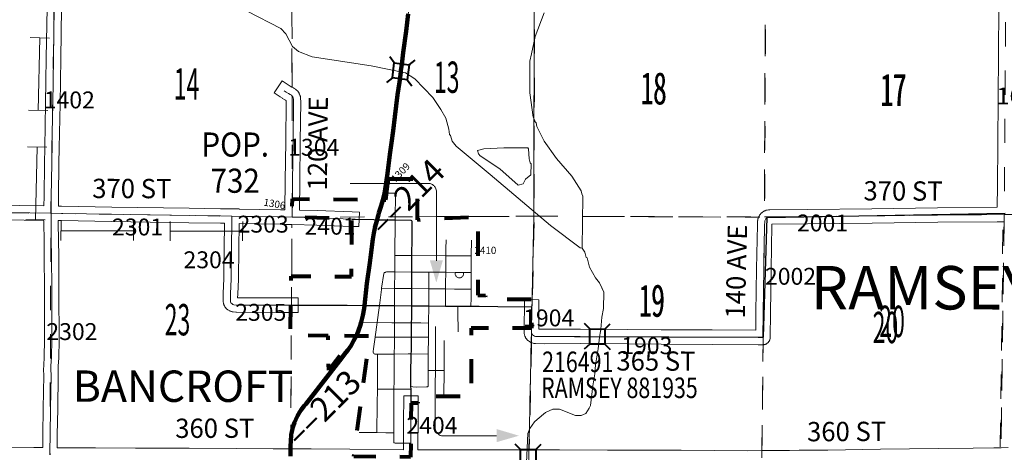
# Model space of a CAD drawing. Extents: x -53.1 to -19.1, y 59.6 to 115.6.
# Drawn here: x -37.8 to -33.7, y 88.8 to 90.6 of the extents above; entities that cross this region are included whole.
import ezdxf
from ezdxf.enums import TextEntityAlignment as Align

# ---------------------------------------------------------------- set-up
doc = ezdxf.new("R2010")
doc.units = ezdxf.units.MI
doc.header["$MEASUREMENT"] = 0
for name, pattern in [('DGN Style 1', [0.03005, 5e-05, -0.03]), ('DGN Style 2', [0.05, 0.03, -0.02]), ('DGN Style 3', [0.07, 0.05, -0.02])]:
    doc.linetypes.add(name, pattern=pattern)
for name, color, linetype, lineweight in [('tdCoCityStreetMajor', 7, 'Continuous', 30), ('tdCoCityStreetMinor', 7, 'Continuous', 0), ('tdCoCorpBndry', 7, 'DGN Style 1', 80), ('tdCoCorpPopTxt', 7, 'Continuous', 0), ('tdCoCorpTxt', 7, 'Continuous', 0), ('tdCoDirctArrow', 7, 'Continuous', 0), ('tdCoHydroRiver', 5, 'Continuous', 0), ('tdCoPipe', 7, 'Continuous', 13), ('tdCoPriCL', 7, 'Continuous', 0), ('tdCoPriNonDiv', 1, 'Continuous', 211), ('tdCoPriNonDivCL', 16, 'Continuous', 0), ('tdCoSecRdNmbr', 1, 'Continuous', 13), ('tdCoSecRdTxt', 7, 'Continuous', 0), ('tdCoSecRteBand', 7, 'Continuous', 30), ('tdCoSecRteCL', 7, 'Continuous', 0), ('tdCoSectLine', 7, 'DGN Style 1', 13), ('tdCoSectLinePart', 7, 'DGN Style 1', 13), ('tdCoSectNmbr', 7, 'Continuous', 0), ('tdCoStrucNonDivPri', 7, 'Continuous', 40), ('tdCoStrucSec', 7, 'Continuous', 40), ('tdCoStrucSecCoName', 7, 'Continuous', 0), ('tdCoStrucSecFHWANum', 7, 'Continuous', 0), ('tdCoSurfAsphalt', 2, 'Continuous', 0), ('tdCoSurfConcUnbanded', 5, 'Continuous', 0), ('tdCoSurfEarth', 3, 'Continuous', 0), ('tdCoSurfGravel', 1, 'Continuous', 0), ('tdCoTwpBndry', 1, 'DGN Style 3', 30), ('tdCoTwpBndryShd', 7, 'Continuous', 0), ('tdCoTwpNameTxt', 7, 'Continuous', 0), ('tdPIHydro', 62, 'DGN Style 1', 0), ('tdPISecCL', 4, 'DGN Style 2', 0), ('tdPISectLine', 7, 'DGN Style 1', 13), ('tdPISectNmbr', 7, 'DGN Style 1', 0), ('tdStHwyPriRefPost1', 7, 'Continuous', 0)]:
    doc.layers.add(name, color=color, linetype=linetype, lineweight=lineweight)
doc.styles.add('Style-Century Gothic', font='GOTHIC.TTF')
doc.styles.add('Style-Franklin Gothic Medium', font='framd.ttf')
doc.styles.add('Style-GEOMETRICFUTURA_211_L_L', font='GEOMETRICFUTURA_211_L_L.shx')
doc.styles.add('Style-Trebuchet MS', font='trebucbd.ttf')
doc.styles.add('Style-Tw Cen MT', font='TCM_____.TTF')
doc.styles.add('Style-Verdana', font='verdana.ttf')

# ---------------------------------------------------------------- blocks, each defined once
blk = doc.blocks.new('ARROW3')
at = {"layer": 'tdCoDirctArrow', "color": 7, "linetype": 'Continuous', "lineweight": 0, "extrusion": (0, 0, -1)}
blk.add_solid([(-0.0001, 0.0282), (-0.0925, 0.0008), (-0.0006, -0.0257)], dxfattribs=at)
blk = doc.blocks.new('Bridge-Small')
at = {"layer": 'tdCoStrucSec', "color": 7, "linetype": 'Continuous', "lineweight": 40}
for p, q in [((-0.0313, 0.0313), (-0.0534, 0.0534)), ((0.0313, 0.0313), (0.0534, 0.0534)), ((-0.0313, -0.0313), (-0.0534, -0.0534)), ((0.0313, -0.0313), (0.0534, -0.0534))]:
    blk.add_line(p, q, dxfattribs=at)
at = {"layer": 'tdCoStrucSec', "color": 7, "linetype": 'Continuous', "lineweight": 40, "flags": 128}
blk.add_lwpolyline([(-0.0313, 0.0313), (0.0313, 0.0313), (0.0313, -0.0313), (-0.0313, -0.0313), (-0.0313, 0.0313)], close=True, dxfattribs=at)
blk = doc.blocks.new('Bridge-Small_1')
at = {"layer": 'tdCoStrucNonDivPri', "color": 7, "linetype": 'Continuous', "lineweight": 40}
for p, q in [((-0.0313, 0.0313), (-0.0534, 0.0534)), ((0.0313, 0.0313), (0.0534, 0.0534)), ((-0.0313, -0.0313), (-0.0534, -0.0534)), ((0.0313, -0.0313), (0.0534, -0.0534))]:
    blk.add_line(p, q, dxfattribs=at)
at = {"layer": 'tdCoStrucNonDivPri', "color": 7, "linetype": 'Continuous', "lineweight": 40, "flags": 128}
blk.add_lwpolyline([(-0.0313, 0.0313), (0.0313, 0.0313), (0.0313, -0.0313), (-0.0313, -0.0313), (-0.0313, 0.0313)], close=True, dxfattribs=at)

msp = doc.modelspace()

# ---------------------------------------------------------------- linework, layer by layer
at = {"layer": 'tdCoCityStreetMajor', "flags": 128}
for points in [[(-36.3767, 89.7311), (-36.3766, 89.7311)], [(-36.3766, 89.7311), (-36.3628, 89.7306), (-36.286, 89.7291), (-36.2722, 89.7289)], [(-36.2722, 89.7289), (-36.272, 89.7289), (-36.272, 89.7289)], [(-36.272, 89.7289), (-36.2187, 89.728), (-36.1974, 89.7276), (-36.1329, 89.7264), (-36.13, 89.7249), (-36.1277, 89.7231)], [(-36.1283, 89.5118), (-36.1278, 89.5805), (-36.1277, 89.5841), (-36.1268, 89.6475), (-36.1263, 89.7198)], [(-36.1277, 89.7231), (-36.1273, 89.7227)], [(-36.1263, 89.7198), (-36.1263, 89.7198), (-36.1273, 89.7227)], [(-36.1286, 89.443), (-36.1285, 89.4867), (-36.1283, 89.5118)], [(-36.1288, 89.372), (-36.1286, 89.443)], [(-36.6298, 89.3747), (-36.3963, 89.3741), (-36.3246, 89.3736)], [(-36.3246, 89.3736), (-36.27, 89.3732), (-36.263, 89.3732), (-36.263, 89.3732)], [(-36.263, 89.3732), (-36.2001, 89.3726), (-36.1288, 89.372), (-36.1288, 89.372)], [(-36.1291, 89.3011), (-36.129, 89.3208), (-36.1288, 89.372)], [(-36.1288, 89.372), (-36.0582, 89.3714)], [(-36.0582, 89.3714), (-35.9885, 89.3709), (-35.9377, 89.3704), (-35.8839, 89.37)], [(-35.8839, 89.37), (-35.8491, 89.3697), (-35.7715, 89.3689)], [(-35.7715, 89.3689), (-35.6316, 89.3675)], [(-36.1294, 89.2416), (-36.1291, 89.3011)], [(-36.1304, 89.1723), (-36.1297, 89.1834), (-36.1295, 89.2157), (-36.1294, 89.2416)], [(-36.1318, 89.0373), (-36.1322, 89.0949), (-36.1307, 89.1664), (-36.1304, 89.1723)], [(-36.1317, 88.9688), (-36.1314, 88.9945), (-36.1317, 89.0262), (-36.1318, 89.037), (-36.1318, 89.0373)]]:
    msp.add_lwpolyline(points, dxfattribs=at)
at = {"layer": 'tdCoCityStreetMinor', "flags": 128}
for points in [[(-36.2325, 89.8392), (-36.2288, 89.8392)], [(-36.2288, 89.8392), (-36.1954, 89.8386), (-36.1905, 89.8386)], [(-36.1974, 89.7276), (-36.1954, 89.8386)], [(-36.1995, 89.4437), (-36.1989, 89.5123), (-36.1983, 89.5724), (-36.1983, 89.581), (-36.1974, 89.7276)], [(-35.9885, 89.4418), (-35.9885, 89.4644), (-35.9879, 89.5107), (-35.9871, 89.5794), (-35.9867, 89.6079)], [(-35.9867, 89.6079), (-35.9863, 89.6447)], [(-35.8822, 89.5786), (-35.881, 89.6437)], [(-36.1983, 89.581), (-36.1761, 89.5809)], [(-36.1761, 89.5809), (-36.1713, 89.5808)], [(-36.1713, 89.5808), (-36.1278, 89.5805), (-35.9871, 89.5794)], [(-35.9871, 89.5794), (-35.8822, 89.5786)], [(-35.8823, 89.5099), (-35.8822, 89.5371), (-35.8822, 89.5786)], [(-36.2534, 89.4443), (-36.2447, 89.5056), (-36.2435, 89.508), (-36.2413, 89.5095)], [(-36.2413, 89.5095), (-36.2393, 89.5105)], [(-36.2393, 89.5105), (-36.2378, 89.5113), (-36.2331, 89.5122), (-36.2235, 89.5125), (-36.1989, 89.5123)], [(-36.1989, 89.5123), (-36.1283, 89.5118)], [(-36.1283, 89.5118), (-36.0891, 89.5115), (-36.0574, 89.5112), (-36.0574, 89.5112)], [(-36.0579, 89.4424), (-36.0578, 89.478), (-36.0574, 89.5112)], [(-36.0574, 89.5112), (-35.9879, 89.5107)], [(-35.9879, 89.5107), (-35.9473, 89.5104), (-35.9148, 89.5101), (-35.8823, 89.5099)], [(-35.9473, 89.5104), (-35.948, 89.5076), (-35.9482, 89.5048), (-35.948, 89.502), (-35.9473, 89.4993), (-35.9462, 89.4967), (-35.9447, 89.4943), (-35.9428, 89.4923), (-35.9405, 89.4905), (-35.9381, 89.4892), (-35.9354, 89.4882), (-35.9326, 89.4877), (-35.9298, 89.4877), (-35.927, 89.4882), (-35.9244, 89.4891), (-35.9219, 89.4904), (-35.9196, 89.4921), (-35.9177, 89.4941), (-35.9161, 89.4965), (-35.915, 89.499), (-35.9142, 89.5018), (-35.914, 89.5046), (-35.9141, 89.5074), (-35.9148, 89.5101)], [(-35.8825, 89.4409), (-35.8823, 89.5099)], [(-36.263, 89.3732), (-36.2541, 89.4397), (-36.2534, 89.4443)], [(-36.2534, 89.4443), (-36.1995, 89.4437)], [(-36.1999, 89.4033), (-36.1995, 89.4437)], [(-36.1995, 89.4437), (-36.1446, 89.4431), (-36.1286, 89.443), (-36.0579, 89.4424)], [(-36.2003, 89.341), (-36.2001, 89.3726), (-36.2001, 89.3877), (-36.1999, 89.4033)], [(-36.0582, 89.3714), (-36.0579, 89.4424)], [(-36.0579, 89.4424), (-35.9885, 89.4418), (-35.9516, 89.4415)], [(-35.9885, 89.4098), (-35.9885, 89.4418)], [(-35.9885, 89.3709), (-35.9885, 89.4098)], [(-35.9516, 89.4415), (-35.9011, 89.4411)], [(-35.9011, 89.4411), (-35.8825, 89.4409)], [(-35.8827, 89.4018), (-35.8825, 89.4409)], [(-36.2869, 89.1756), (-36.2886, 89.1783), (-36.2893, 89.1818), (-36.2879, 89.1939), (-36.2809, 89.2414), (-36.2807, 89.2427), (-36.2726, 89.3027), (-36.2669, 89.3445), (-36.263, 89.3732)], [(-36.0589, 89.2417), (-36.0588, 89.2523), (-36.0586, 89.3004), (-36.0582, 89.3714)], [(-35.9375, 89.3476), (-35.9377, 89.3704)], [(-35.8839, 89.37), (-35.8839, 89.3791), (-35.8827, 89.3956), (-35.8827, 89.4018)], [(-36.2004, 89.3018), (-36.2003, 89.341)], [(-35.9369, 89.2642), (-35.9375, 89.3476)], [(-36.3383, 89.3036), (-36.2726, 89.3027)], [(-36.2726, 89.3027), (-36.2115, 89.3019), (-36.2004, 89.3018), (-36.1291, 89.3011)], [(-36.2011, 89.1716), (-36.2008, 89.2101), (-36.2007, 89.2415), (-36.2004, 89.3018)], [(-36.1291, 89.3011), (-36.0905, 89.3007)], [(-36.0905, 89.3007), (-36.0586, 89.3004)], [(-36.2809, 89.2414), (-36.2007, 89.2415)], [(-36.2007, 89.2415), (-36.1294, 89.2416)], [(-36.1294, 89.2416), (-36.0589, 89.2417)], [(-36.06, 89.1714), (-36.06, 89.1719), (-36.0589, 89.2417)], [(-35.9956, 88.9971), (-35.9947, 89.1034), (-35.9946, 89.1135), (-35.9939, 89.2284)], [(-36.2865, 89.1752), (-36.2869, 89.1756)], [(-36.2865, 89.1752), (-36.2844, 89.1732), (-36.2812, 89.1719), (-36.2748, 89.1712), (-36.2707, 89.1713)], [(-36.2707, 89.1713), (-36.2659, 89.1714), (-36.233, 89.1712)], [(-36.2704, 89.1408), (-36.2704, 89.1441), (-36.2707, 89.1713)], [(-36.233, 89.1712), (-36.2292, 89.1712), (-36.2011, 89.1716)], [(-36.203, 88.8457), (-36.203, 88.9214), (-36.2023, 89.0265), (-36.202, 89.0592), (-36.2011, 89.1716)], [(-36.2011, 89.1716), (-36.1429, 89.1724), (-36.1304, 89.1723)], [(-36.1304, 89.1723), (-36.06, 89.1714)], [(-36.0605, 89.0401), (-36.0601, 89.1029), (-36.0601, 89.1036), (-36.06, 89.1196), (-36.06, 89.1714)], [(-36.2708, 89.0654), (-36.2704, 89.1408)], [(-36.0601, 89.1036), (-35.9947, 89.1034)], [(-36.2733, 88.8464), (-36.2716, 88.9655), (-36.2711, 89.0269), (-36.2708, 89.0654)], [(-36.1318, 89.0373), (-36.1236, 89.036), (-36.1081, 89.0351), (-36.0674, 89.0355), (-36.0627, 89.0363), (-36.0605, 89.0385), (-36.0605, 89.0401)], [(-36.2711, 89.0269), (-36.2023, 89.0265), (-36.1317, 89.0262)], [(-36.3468, 88.8469), (-36.3162, 88.8469), (-36.2733, 88.8464), (-36.2368, 88.8459), (-36.203, 88.8457)], [(-36.2014, 88.804), (-36.2023, 88.8047), (-36.2033, 88.8064), (-36.203, 88.8138), (-36.203, 88.8457)], [(-36.2014, 88.804), (-36.2008, 88.8035), (-36.1981, 88.803), (-36.1865, 88.803), (-36.1331, 88.803)]]:
    msp.add_lwpolyline(points, dxfattribs=at)
at = {"layer": 'tdCoCorpBndry', "color": 7, "linetype": 'DGN Style 1', "lineweight": 80, "flags": 128}
msp.add_lwpolyline([(-36.2248, 89.8983), (-36.107, 89.8976), (-36.1061, 89.8454), (-36.106, 89.8359), (-36.1067, 89.7288), (-35.8819, 89.74), (-35.854, 89.7399), (-35.8546, 89.6465), (-35.8548, 89.6085), (-35.855, 89.5864), (-35.8544, 89.4159), (-35.8234, 89.4151), (-35.8241, 89.4004), (-35.6317, 89.3993), (-35.6316, 89.3675), (-35.6323, 89.2796), (-35.882, 89.2796), (-35.8832, 88.9953), (-36.104, 88.996), (-36.104, 88.9685), (-36.1317, 88.9688), (-36.1331, 88.803), (-36.1333, 88.7449), (-36.3692, 88.7472), (-36.3027, 89.2462), (-36.3589, 89.2467), (-36.425, 89.2471), (-36.4251, 89.1674), (-36.4731, 89.1056), (-36.4753, 89.2474), (-36.6314, 89.2492), (-36.6298, 89.3747), (-36.6283, 89.4951), (-36.3791, 89.4935), (-36.3767, 89.7311), (-36.5216, 89.7363), (-36.6247, 89.739), (-36.6237, 89.8147), (-36.2615, 89.8118), (-36.2479, 89.8116), (-36.2361, 89.8112), (-36.2286, 89.8693), (-36.2248, 89.8983)], close=True, dxfattribs=at)
at = {"layer": 'tdCoDirctArrow', "color": 7, "linetype": 'Continuous', "lineweight": 0, "flags": 128}
for points in [[(-36.3841, 89.8785), (-36.0558, 89.8788), (-36.0526, 89.8783), (-36.0498, 89.8774), (-36.0473, 89.8767), (-36.0456, 89.8759), (-36.0423, 89.8742), (-36.0399, 89.8723), (-36.038, 89.871), (-36.0359, 89.869), (-36.0341, 89.867), (-36.0314, 89.8632), (-36.0301, 89.8607), (-36.0282, 89.8565), (-36.0273, 89.8527), (-36.0264, 89.8479), (-36.0261, 89.5587)], [(-36.0302, 89.286), (-36.031, 88.862), (-36.0303, 88.8578), (-36.0296, 88.855), (-36.0279, 88.8513), (-36.0258, 88.8475), (-36.0239, 88.845), (-36.0215, 88.8423), (-36.0182, 88.8395), (-36.0148, 88.837), (-36.0102, 88.8348), (-36.0057, 88.8333), (-36.0013, 88.8325), (-35.9943, 88.8329), (-35.7766, 88.8327)]]:
    msp.add_lwpolyline(points, dxfattribs=at)
at = {"layer": 'tdCoHydroRiver', "color": 5, "linetype": 'Continuous', "lineweight": 0, "flags": 128}
for points in [[(-36.8114, 90.5932), (-36.6714, 90.5211), (-36.6511, 90.4988), (-36.6231, 90.4465), (-36.598, 90.4258), (-36.5413, 90.4033), (-36.297, 90.3667), (-36.1551, 90.3371), (-36.1159, 90.3132), (-36.0407, 90.2352), (-36.0079, 90.1861), (-35.9877, 90.1496), (-35.9754, 90.1037), (-35.9724, 90.0816), (-35.9677, 90.0784), (-35.9616, 90.0547), (-35.9444, 90.034), (-35.8032, 89.9161), (-35.5539, 89.7043), (-35.4299, 89.6118), (-35.422, 89.6101)], [(-35.422, 89.6101), (-35.4188, 89.8263), (-35.4235, 89.8359), (-35.4265, 89.8485), (-35.4655, 89.9088), (-35.5281, 89.9819), (-35.5796, 90.0549), (-35.6107, 90.1151), (-35.6122, 90.1309), (-35.6184, 90.1357), (-35.6184, 90.1404), (-35.6246, 90.1531), (-35.6396, 90.2542), (-35.6386, 90.3852), (-35.6321, 90.4167), (-35.6173, 90.4876), (-35.5802, 90.5868)], [(-35.6868, 89.8726), (-35.7636, 89.9395), (-35.8453, 89.9938), (-35.8515, 90.0017), (-35.8561, 90.016), (-35.8293, 90.0221), (-35.7471, 90.0262), (-35.6477, 90.027), (-35.6446, 90.0222), (-35.6417, 89.9812), (-35.6371, 89.9638), (-35.634, 89.9606), (-35.6344, 89.9148), (-35.6566, 89.8961), (-35.6662, 89.8772), (-35.6868, 89.8726)], [(-35.6551, 88.6617), (-35.6474, 88.8432), (-35.6393, 88.8637), (-35.6202, 88.8903), (-35.609, 88.9013), (-35.5741, 88.9294), (-35.544, 88.9434), (-35.5156, 88.9432), (-35.4495, 88.9174), (-35.4258, 88.9172), (-35.4068, 88.925), (-35.3924, 88.947), (-35.3876, 88.958), (-35.3775, 89.04), (-35.3692, 89.0904), (-35.3674, 89.1267), (-35.3558, 89.1929), (-35.3507, 89.2418), (-35.3441, 89.2749), (-35.3406, 89.3254), (-35.334, 89.3601), (-35.3319, 89.4279), (-35.3505, 89.4675), (-35.3662, 89.4882), (-35.3911, 89.5326), (-35.4018, 89.5705), (-35.405, 89.5721), (-35.4111, 89.5943), (-35.422, 89.6101)]]:
    msp.add_lwpolyline(points, dxfattribs=at)
at = {"layer": 'tdCoPipe', "color": 7, "linetype": 'Continuous', "lineweight": 0}
for p, q in [((-37.711, 90.4834), (-37.6307, 90.4815)), ((-37.718, 90.1827), (-37.6375, 90.1809)), ((-37.7215, 90.0309), (-37.6411, 90.029)), ((-37.7284, 89.7302), (-37.6479, 89.7283)), ((-37.5831, 89.643), (-37.5829, 89.7234)), ((-37.2824, 89.642), (-37.2821, 89.7225)), ((-37.1305, 89.6415), (-37.1302, 89.7219)), ((-36.8297, 89.6406), (-36.8294, 89.7211))]:
    msp.add_line(p, q, dxfattribs=at)
at = {"layer": 'tdCoPipe', "color": 7, "linetype": 'Continuous', "lineweight": 0, "flags": 128}
for points in [[(-37.6708, 90.4825), (-37.6777, 90.1818)], [(-37.6812, 90.0299), (-37.6882, 89.7292)], [(-37.583, 89.6832), (-37.2822, 89.6823)], [(-37.1303, 89.6818), (-36.8296, 89.6808)]]:
    msp.add_lwpolyline(points, dxfattribs=at)
at = {"layer": 'tdCoPriCL', "color": 7, "linetype": 'Continuous', "lineweight": 0, "flags": 128}
msp.add_lwpolyline([(-36.631, 88.749), (-36.6308, 88.7925), (-36.6298, 88.8099), (-36.6281, 88.8391), (-36.6264, 88.8491), (-36.6217, 88.8687), (-36.6154, 88.8879), (-36.6097, 88.9001), (-36.6023, 88.9162), (-36.5924, 88.9327), (-36.5867, 88.941), (-36.5742, 88.9569), (-36.5674, 88.9644), (-36.5425, 88.9964), (-36.4996, 89.0514), (-36.4278, 89.1432), (-36.4018, 89.1778), (-36.3943, 89.1878), (-36.3805, 89.208), (-36.3696, 89.226), (-36.3593, 89.2467), (-36.3556, 89.2541), (-36.3425, 89.2887), (-36.3387, 89.3036), (-36.3314, 89.3321), (-36.3265, 89.3604), (-36.3249, 89.3736), (-36.3144, 89.464), (-36.3029, 89.5494), (-36.2999, 89.572), (-36.2897, 89.6482), (-36.2856, 89.6729), (-36.2818, 89.6931), (-36.2811, 89.6966), (-36.2723, 89.7289), (-36.2692, 89.7406), (-36.2671, 89.7483), (-36.2645, 89.7567), (-36.2567, 89.7827), (-36.2487, 89.8096), (-36.2414, 89.8394), (-36.2402, 89.845), (-36.2343, 89.8832), (-36.2293, 89.9207), (-36.219, 89.9991), (-36.2126, 90.048), (-36.2061, 90.0972), (-36.1985, 90.1555), (-36.1872, 90.2457), (-36.18, 90.2983), (-36.1787, 90.3085), (-36.1746, 90.3396), (-36.1741, 90.3435), (-36.1736, 90.3473), (-36.1714, 90.3639), (-36.1704, 90.372), (-36.1642, 90.4213), (-36.1521, 90.5104), (-36.1429, 90.5817)], dxfattribs=at)
at = {"layer": 'tdCoPriNonDiv', "color": 1, "linetype": 'Continuous', "lineweight": 211, "flags": 128}
msp.add_lwpolyline([(-36.1429, 90.5817), (-36.1521, 90.5104), (-36.1642, 90.4213), (-36.1704, 90.372), (-36.1714, 90.3639), (-36.1736, 90.3473), (-36.1741, 90.3435), (-36.1746, 90.3396), (-36.1787, 90.3085), (-36.18, 90.2983), (-36.1872, 90.2457), (-36.1985, 90.1555), (-36.2061, 90.0972), (-36.2126, 90.048), (-36.219, 89.9991), (-36.2293, 89.9207), (-36.2343, 89.8832), (-36.2402, 89.845), (-36.2414, 89.8394), (-36.2487, 89.8096), (-36.2567, 89.7827), (-36.2645, 89.7567), (-36.2671, 89.7483), (-36.2692, 89.7406), (-36.2723, 89.7289), (-36.2811, 89.6966), (-36.2818, 89.6931), (-36.2856, 89.6729), (-36.2897, 89.6482), (-36.2999, 89.572), (-36.3029, 89.5494), (-36.3144, 89.464), (-36.3249, 89.3736), (-36.3265, 89.3604), (-36.3314, 89.3321), (-36.3387, 89.3036), (-36.3425, 89.2887), (-36.3556, 89.2541), (-36.3593, 89.2467), (-36.3696, 89.226), (-36.3805, 89.208), (-36.3943, 89.1878), (-36.4018, 89.1778), (-36.4278, 89.1432), (-36.4996, 89.0514), (-36.5425, 88.9964), (-36.5674, 88.9644), (-36.5742, 88.9569), (-36.5867, 88.941), (-36.5924, 88.9327), (-36.6023, 88.9162), (-36.6097, 88.9001), (-36.6154, 88.8879), (-36.6217, 88.8687), (-36.6264, 88.8491), (-36.6281, 88.8391), (-36.6298, 88.8099), (-36.6308, 88.7925), (-36.631, 88.749)], dxfattribs=at)
at = {"layer": 'tdCoPriNonDivCL', "color": 16, "linetype": 'Continuous', "lineweight": 0, "flags": 128}
for points in [[(-36.631, 88.749), (-36.6308, 88.7925), (-36.6281, 88.8391), (-36.6264, 88.8491), (-36.6243, 88.8589), (-36.6217, 88.8687), (-36.6188, 88.8783), (-36.6154, 88.8879), (-36.6116, 88.8972), (-36.6074, 88.9064), (-36.6028, 88.9154), (-36.5978, 88.9242), (-36.5924, 88.9327), (-36.5867, 88.941), (-36.5806, 88.9491), (-36.5742, 88.9569), (-36.5674, 88.9644), (-36.5336, 89.008), (-36.4996, 89.0514), (-36.4278, 89.1432), (-36.4018, 89.1778), (-36.3943, 89.1878), (-36.3805, 89.208), (-36.3696, 89.226), (-36.3593, 89.2467), (-36.3593, 89.2467), (-36.3556, 89.2541), (-36.3425, 89.2887), (-36.3387, 89.3036), (-36.3314, 89.3321), (-36.3265, 89.3604), (-36.3249, 89.3736), (-36.3206, 89.411), (-36.3144, 89.464), (-36.3048, 89.5328), (-36.2999, 89.572), (-36.2897, 89.6482), (-36.2856, 89.6729), (-36.2811, 89.6966), (-36.2723, 89.7289), (-36.2671, 89.7483), (-36.2487, 89.8096), (-36.2483, 89.8116), (-36.246, 89.8209), (-36.2415, 89.8394), (-36.2402, 89.845), (-36.2343, 89.8832), (-36.2293, 89.9207), (-36.219, 89.9991), (-36.2126, 90.048), (-36.1985, 90.1555), (-36.1872, 90.2457), (-36.18, 90.2983), (-36.1746, 90.3396), (-36.1736, 90.3473), (-36.1714, 90.3639), (-36.1642, 90.4213), (-36.1521, 90.5104), (-36.1361, 90.6342)], [(-36.631, 88.749), (-36.6308, 88.7925), (-36.6281, 88.8391), (-36.6264, 88.8491), (-36.6243, 88.8589), (-36.6217, 88.8687), (-36.6188, 88.8783), (-36.6154, 88.8879), (-36.6116, 88.8972), (-36.6074, 88.9064), (-36.6028, 88.9154), (-36.5978, 88.9242), (-36.5924, 88.9327), (-36.5867, 88.941), (-36.5806, 88.9491), (-36.5742, 88.9569), (-36.5674, 88.9644), (-36.5336, 89.008), (-36.4996, 89.0514), (-36.4278, 89.1432), (-36.4018, 89.1778), (-36.3943, 89.1878), (-36.3805, 89.208), (-36.3696, 89.226), (-36.3593, 89.2467), (-36.3593, 89.2467), (-36.3556, 89.2541), (-36.3425, 89.2887), (-36.3387, 89.3036), (-36.3314, 89.3321), (-36.3265, 89.3604), (-36.3249, 89.3736), (-36.3206, 89.411), (-36.3144, 89.464), (-36.3048, 89.5328), (-36.2999, 89.572), (-36.2897, 89.6482), (-36.2856, 89.6729), (-36.2811, 89.6966), (-36.2723, 89.7289), (-36.2671, 89.7483), (-36.2487, 89.8096), (-36.2483, 89.8116), (-36.2483, 89.8116), (-36.246, 89.8209), (-36.2415, 89.8394), (-36.2402, 89.845), (-36.2343, 89.8832), (-36.2293, 89.9207), (-36.219, 89.9991), (-36.2126, 90.048), (-36.1985, 90.1555), (-36.1872, 90.2457), (-36.18, 90.2983), (-36.1746, 90.3396), (-36.1736, 90.3473), (-36.1714, 90.3639), (-36.1642, 90.4213), (-36.1521, 90.5104), (-36.1361, 90.6342)]]:
    msp.add_lwpolyline(points, dxfattribs=at)
at = {"layer": 'tdCoSecRteBand', "color": 7, "linetype": 'Continuous', "lineweight": 0, "flags": 128}
for points in [[(-37.6539, 89.7859), (-37.6532, 89.8253), (-37.6513, 89.9629), (-37.6513, 89.9629), (-37.6503, 90.0273), (-37.6503, 90.0274), (-37.6468, 90.2105), (-37.6441, 90.3979), (-37.6441, 90.3979), (-37.6409, 90.607)], [(-37.5809, 90.6061), (-37.5841, 90.397), (-37.5868, 90.2096), (-37.5868, 90.2095), (-37.5903, 90.0263), (-37.5913, 89.962), (-37.5933, 89.8244), (-37.5933, 89.8243), (-37.5939, 89.785), (-37.5805, 89.7848), (-37.5805, 89.7848), (-37.3726, 89.7813), (-37.0516, 89.7761), (-36.9212, 89.7744), (-36.9211, 89.7744), (-36.904, 89.7741), (-36.8742, 89.7736), (-36.8445, 89.7736), (-36.8445, 89.7731), (-36.844, 89.7731), (-36.6732, 89.7702), (-36.673, 89.7702), (-36.6543, 89.7697), (-36.6528, 89.8895), (-36.651, 90.0527), (-36.651, 90.0527), (-36.6491, 90.2193), (-36.6492, 90.223), (-36.6531, 90.2248), (-36.6533, 90.225), (-36.655, 90.2259), (-36.6555, 90.2261), (-36.6641, 90.2313), (-36.6651, 90.232), (-36.6745, 90.2381), (-36.6996, 90.2546), (-36.6666, 90.3048), (-36.6415, 90.2883), (-36.6327, 90.2824), (-36.6258, 90.2783), (-36.6198, 90.2754), (-36.6196, 90.2753), (-36.6179, 90.2744), (-36.6162, 90.2734), (-36.616, 90.2732), (-36.6105, 90.2695), (-36.6092, 90.2685), (-36.6077, 90.2673), (-36.6062, 90.2659), (-36.6028, 90.2625), (-36.6014, 90.261), (-36.6002, 90.2595), (-36.5991, 90.2579), (-36.5983, 90.2567), (-36.5961, 90.253), (-36.5958, 90.2526), (-36.5949, 90.2508), (-36.5941, 90.249), (-36.594, 90.249), (-36.5923, 90.2448), (-36.5916, 90.243), (-36.5911, 90.2411), (-36.5906, 90.2392), (-36.5904, 90.238), (-36.5897, 90.2334), (-36.5896, 90.2326), (-36.5894, 90.2306), (-36.5893, 90.2295), (-36.5891, 90.2204), (-36.5891, 90.2196), (-36.5891, 90.2192), (-36.591, 90.052), (-36.5928, 89.8888), (-36.5928, 89.8887), (-36.5943, 89.7682), (-36.594, 89.7682), (-36.5208, 89.7663), (-36.5205, 89.7663), (-36.3756, 89.7611), (-36.3456, 89.76), (-36.3478, 89.7), (-36.3778, 89.7011), (-36.5225, 89.7063), (-36.6253, 89.709), (-36.6551, 89.7094), (-36.6551, 89.7097), (-36.6744, 89.7102), (-36.8446, 89.7131), (-36.8462, 89.6078), (-36.8474, 89.4835), (-36.8474, 89.4825), (-36.8501, 89.4202), (-36.8505, 89.4051), (-36.6902, 89.4048), (-36.6902, 89.4048), (-36.6297, 89.4047), (-36.5997, 89.4046), (-36.5999, 89.3446), (-36.6299, 89.3447), (-36.6903, 89.3448), (-36.855, 89.3451), (-36.8569, 89.3452), (-36.8577, 89.3452), (-36.8685, 89.3462), (-36.8697, 89.3463), (-36.8717, 89.3467), (-36.8736, 89.3471), (-36.8755, 89.3477), (-36.8767, 89.3481), (-36.8811, 89.3498), (-36.8817, 89.3501), (-36.8835, 89.3509), (-36.8853, 89.3518), (-36.8863, 89.3524), (-36.891, 89.3554), (-36.8916, 89.3558), (-36.8932, 89.357), (-36.8947, 89.3582), (-36.8962, 89.3596), (-36.8975, 89.361), (-36.8976, 89.3611), (-36.9008, 89.3648), (-36.902, 89.3662), (-36.9031, 89.3678), (-36.9041, 89.3695), (-36.9051, 89.3712), (-36.9053, 89.3718), (-36.9071, 89.3755), (-36.9076, 89.3767), (-36.9083, 89.3785), (-36.9089, 89.3804), (-36.9093, 89.3823), (-36.9095, 89.3836), (-36.91, 89.3868), (-36.9101, 89.3875), (-36.9103, 89.3894), (-36.9104, 89.3907), (-36.9106, 89.4015), (-36.9106, 89.4022), (-36.9106, 89.403), (-36.9101, 89.422), (-36.9101, 89.4225), (-36.9074, 89.4846), (-36.9062, 89.6084), (-36.9062, 89.6086), (-36.9046, 89.7141), (-36.922, 89.7144), (-37.0524, 89.7162), (-37.0525, 89.7162), (-37.3736, 89.7213), (-37.3736, 89.7213), (-37.5815, 89.7248), (-37.594, 89.725), (-37.593, 89.6326), (-37.5923, 89.5876), (-37.5923, 89.5872), (-37.5915, 89.4301), (-37.5915, 89.4301), (-37.5908, 89.2304), (-37.5908, 89.2303), (-37.5908, 89.2296), (-37.5923, 89.1579), (-37.5923, 89.1565), (-37.5923, 89.1564), (-37.5947, 89.1212), (-37.595, 89.1085), (-37.594, 89.0858), (-37.594, 89.0845), (-37.594, 89.084), (-37.5962, 88.9447), (-37.5962, 88.9446), (-37.5982, 88.8375), (-37.5987, 88.7838), (-37.44, 88.7825), (-37.2741, 88.782), (-37.0522, 88.7815), (-37.0521, 88.7815), (-36.8551, 88.7806), (-36.855, 88.7806), (-36.7039, 88.7795), (-36.5462, 88.7785), (-36.5461, 88.7785), (-36.385, 88.7773), (-36.3849, 88.7773), (-36.1633, 88.775), (-36.1622, 88.9139), (-36.1622, 88.9139), (-36.1617, 88.9691), (-36.1614, 88.9991), (-36.1014, 88.9986), (-36.1017, 88.9686), (-36.1022, 88.9133), (-36.1033, 88.775), (-35.8809, 88.7754), (-35.8809, 88.7754), (-35.5164, 88.7754), (-35.5162, 88.7754), (-35.3175, 88.7741), (-35.1898, 88.7734), (-35.0113, 88.7732), (-35.0111, 88.7732), (-34.7352, 88.7712)], [(-33.6718, 89.7205), (-33.7014, 89.7203), (-33.9481, 89.718), (-34.2203, 89.7143), (-34.2204, 89.7143), (-34.4872, 89.7113), (-34.4874, 89.7113), (-34.6354, 89.7104), (-34.6356, 89.7059), (-34.6388, 89.5243), (-34.6415, 89.3424), (-34.6428, 89.2401), (-34.6428, 89.2385), (-34.643, 89.2365), (-34.6433, 89.2346), (-34.6438, 89.2327), (-34.6443, 89.2308), (-34.645, 89.229), (-34.6459, 89.2272), (-34.6468, 89.2254), (-34.6478, 89.2238), (-34.649, 89.2222), (-34.6502, 89.2207), (-34.6515, 89.2192), (-34.653, 89.2179), (-34.6545, 89.2166), (-34.6561, 89.2155), (-34.6578, 89.2145), (-34.6595, 89.2135), (-34.6613, 89.2127), (-34.6631, 89.212), (-34.665, 89.2115), (-34.6669, 89.211), (-34.6688, 89.2107), (-34.6708, 89.2105), (-34.6724, 89.2104), (-34.6921, 89.2102), (-34.6925, 89.2102), (-34.6927, 89.2102), (-34.883, 89.2117), (-35.0951, 89.2124), (-35.0952, 89.2124), (-35.2358, 89.2137), (-35.43, 89.2152), (-35.5783, 89.2149), (-35.5784, 89.2149), (-35.5786, 89.2149), (-35.6156, 89.2152), (-35.6173, 89.2152), (-35.6193, 89.2154), (-35.6212, 89.2157), (-35.6231, 89.2162), (-35.6249, 89.2167), (-35.6293, 89.2182), (-35.6294, 89.2182), (-35.6313, 89.2189), (-35.6331, 89.2197), (-35.6344, 89.2204), (-35.6388, 89.2229), (-35.6392, 89.2231), (-35.6405, 89.2239), (-35.6447, 89.2266), (-35.6451, 89.2269), (-35.6467, 89.228), (-35.6482, 89.2293), (-35.6496, 89.2306), (-35.651, 89.232), (-35.6522, 89.2336), (-35.6534, 89.2352), (-35.6534, 89.2352), (-35.6564, 89.2396), (-35.6574, 89.2413), (-35.6583, 89.243), (-35.6591, 89.2448), (-35.6598, 89.2466), (-35.6601, 89.2474), (-35.6611, 89.2506), (-35.6614, 89.2517), (-35.6618, 89.2536), (-35.6621, 89.2555), (-35.6623, 89.2575), (-35.6624, 89.2595), (-35.6624, 89.2678), (-35.6624, 89.2681), (-35.6621, 89.2928), (-35.6616, 89.3677), (-35.6614, 89.3977), (-35.6014, 89.3973), (-35.6016, 89.3673), (-35.6021, 89.2923), (-35.6021, 89.2922), (-35.6023, 89.2751), (-35.5783, 89.2749), (-35.43, 89.2752), (-35.4299, 89.2752), (-35.4297, 89.2752), (-35.2353, 89.2737), (-35.2352, 89.2737), (-35.0948, 89.2724), (-34.8828, 89.2717), (-34.8826, 89.2717), (-34.7024, 89.2703), (-34.7015, 89.3431), (-34.7015, 89.3432), (-34.6988, 89.5252), (-34.6988, 89.5253), (-34.6956, 89.7073), (-34.6956, 89.7079), (-34.6951, 89.7208), (-34.695, 89.7216), (-34.6949, 89.7235), (-34.6945, 89.7255), (-34.6944, 89.7261), (-34.6934, 89.7305), (-34.6931, 89.7318), (-34.6925, 89.7337), (-34.692, 89.7352), (-34.69, 89.7401), (-34.6899, 89.7405), (-34.6891, 89.7422), (-34.6886, 89.7431), (-34.6867, 89.7468), (-34.6862, 89.7477), (-34.6851, 89.7493), (-34.684, 89.7509), (-34.6834, 89.7517), (-34.6812, 89.7544), (-34.6805, 89.7552), (-34.6792, 89.7566), (-34.6777, 89.7579), (-34.6762, 89.7592), (-34.6746, 89.7603), (-34.6742, 89.7606), (-34.6707, 89.7628), (-34.6695, 89.7636), (-34.6678, 89.7645), (-34.666, 89.7653), (-34.6642, 89.766), (-34.664, 89.7661), (-34.6588, 89.7678), (-34.6571, 89.7683), (-34.6552, 89.7688), (-34.6547, 89.7688), (-34.6493, 89.7698), (-34.6478, 89.7701), (-34.6459, 89.7703), (-34.6441, 89.7703), (-34.4878, 89.7713), (-34.2211, 89.7743), (-33.9489, 89.778), (-33.9488, 89.778), (-33.7013, 89.7803), (-33.7001, 89.8703), (-33.6986, 90.0416), (-33.6971, 90.2348), (-33.6966, 90.4118), (-33.6966, 90.4119), (-33.6952, 90.6136)], [(-38.0656, 89.7922), (-37.6539, 89.7859)], [(-37.6587, 88.7842), (-37.6582, 88.8382), (-37.6582, 88.8385), (-37.6562, 88.9457), (-37.654, 89.0841), (-37.6549, 89.1069), (-37.655, 89.1082), (-37.655, 89.1087), (-37.6547, 89.123), (-37.6547, 89.1244), (-37.6547, 89.1245), (-37.6522, 89.1598), (-37.6508, 89.2305), (-37.6515, 89.4299), (-37.6523, 89.5868), (-37.653, 89.6317), (-37.653, 89.6319), (-37.654, 89.7254), (-37.6542, 89.7254), (-37.6542, 89.7259), (-37.6547, 89.7259), (-38.0664, 89.7322)], [(-37.9859, 88.7889), (-37.6958, 88.7845), (-37.6587, 88.7842)], [(-34.7352, 88.7712), (-34.6779, 88.7717), (-34.6779, 88.7717), (-34.562, 88.7724), (-34.5218, 88.7734), (-34.5215, 88.7734), (-34.4603, 88.7741), (-34.4599, 88.7741), (-34.4039, 88.7741), (-34.1851, 88.7771), (-33.945, 88.7806), (-33.9447, 88.7806), (-33.8014, 88.7815), (-33.7158, 88.7829), (-33.7151, 88.7829), (-33.715, 88.7837), (-33.6854, 88.7834), (-33.6558, 88.7839)]]:
    msp.add_lwpolyline(points, dxfattribs=at)
at = {"layer": 'tdCoSecRteCL', "color": 7, "linetype": 'Continuous', "lineweight": 13, "flags": 128}
for points in [[(-37.6284, 88.754), (-37.6289, 88.7664), (-37.6282, 88.8379), (-37.6262, 88.9452), (-37.624, 89.0845), (-37.625, 89.1082), (-37.6247, 89.1225), (-37.6223, 89.1585), (-37.6208, 89.2303), (-37.6215, 89.43), (-37.6223, 89.5871), (-37.623, 89.6322), (-37.6242, 89.7471), (-37.6242, 89.7554), (-37.6242, 89.7686), (-37.6232, 89.8248), (-37.6213, 89.9624), (-37.6203, 90.0268), (-37.6168, 90.21), (-37.6141, 90.3974), (-37.6109, 90.6066)], [(-36.6237, 89.8147), (-36.6228, 89.8891), (-36.621, 90.0524), (-36.6191, 90.2196), (-36.6193, 90.2287), (-36.6201, 90.2334), (-36.6218, 90.2376), (-36.624, 90.2413), (-36.6275, 90.2447), (-36.6329, 90.2484), (-36.64, 90.2519), (-36.6487, 90.257), (-36.658, 90.2632)], [(-36.6247, 89.739), (-36.6237, 89.8147)], [(-36.2411, 89.8394), (-36.2325, 89.8392)], [(-38.0661, 89.7622), (-37.6242, 89.7554), (-37.581, 89.7548), (-37.3731, 89.7513), (-37.052, 89.7461), (-36.9216, 89.7444), (-36.8745, 89.7436), (-36.6737, 89.7402), (-36.6247, 89.739)], [(-36.8752, 89.3811), (-36.8782, 89.3845), (-36.8799, 89.3882), (-36.8804, 89.3914), (-36.8806, 89.4022), (-36.8801, 89.4212), (-36.8774, 89.4838), (-36.8762, 89.6081), (-36.8745, 89.7253), (-36.8745, 89.7436)], [(-36.6247, 89.739), (-36.5216, 89.7363), (-36.3767, 89.7311)], [(-34.6728, 89.2404), (-34.6715, 89.3428), (-34.6688, 89.5248), (-34.6656, 89.7068), (-34.6651, 89.7196), (-34.6641, 89.724), (-34.6622, 89.729), (-34.6602, 89.7327), (-34.6588, 89.7344)], [(-34.6588, 89.7344), (-34.658, 89.7354)], [(-34.658, 89.7354), (-34.6545, 89.7376), (-34.6493, 89.7393), (-34.6439, 89.7403), (-34.4876, 89.7413), (-34.2207, 89.7443), (-33.9485, 89.748), (-33.6717, 89.7505), (-33.6562, 89.7507), (-33.4242, 89.746), (-33.3487, 89.745), (-33.2106, 89.7425), (-33.1532, 89.7418), (-33.0878, 89.7425), (-32.9746, 89.743), (-32.8602, 89.7445), (-32.7174, 89.747), (-32.6739, 89.7466)], [(-36.8752, 89.3811), (-36.875, 89.3808), (-36.8703, 89.3778), (-36.8658, 89.3761), (-36.855, 89.3751), (-36.6902, 89.3748), (-36.6298, 89.3747)], [(-35.6316, 89.3675), (-35.6321, 89.2925), (-35.6323, 89.2796)], [(-35.6323, 89.2796), (-35.6324, 89.2678), (-35.6324, 89.2595), (-35.6314, 89.2563), (-35.6284, 89.2518), (-35.6242, 89.2491), (-35.6198, 89.2466), (-35.6154, 89.2452), (-35.5784, 89.2449), (-35.4299, 89.2452), (-35.2355, 89.2437), (-35.0949, 89.2424), (-34.8829, 89.2417), (-34.6925, 89.2402), (-34.6728, 89.2404)], [(-36.1333, 88.7449), (-36.1334, 88.7664), (-36.1331, 88.8023), (-36.1331, 88.803), (-36.1322, 88.9136), (-36.1317, 88.9688)]]:
    msp.add_lwpolyline(points, dxfattribs=at)
at = {"layer": 'tdCoSectLine', "color": 7, "linetype": 'DGN Style 1', "lineweight": 0, "flags": 128}
for points in [[(-37.6246, 89.7554), (-37.6095, 90.7538)], [(-36.6251, 89.739), (-36.6252, 90.7413)], [(-35.6223, 89.7431), (-35.6211, 90.7474)], [(-34.6626, 90.7365), (-34.6666, 89.7401)], [(-33.665, 90.7469), (-33.672, 89.7505)], [(-38.6163, 89.7656), (-37.6246, 89.7554)], [(-37.6287, 88.754), (-37.6246, 89.7554)], [(-37.6246, 89.7554), (-36.6251, 89.739)], [(-36.631, 88.749), (-36.6251, 89.739)], [(-36.6251, 89.739), (-35.6223, 89.7431)], [(-35.6434, 88.7454), (-35.6223, 89.7431)], [(-35.6223, 89.7431), (-34.6666, 89.7401)], [(-34.677, 88.7417), (-34.6666, 89.7401)], [(-34.6666, 89.7401), (-33.672, 89.7505)], [(-33.672, 89.7505), (-33.6857, 88.7534)], [(-33.672, 89.7505), (-32.6742, 89.7466)]]:
    msp.add_lwpolyline(points, dxfattribs=at)
at = {"layer": 'tdCoSectLinePart', "color": 7, "linetype": 'DGN Style 1', "lineweight": 0, "flags": 128}
for points in [[(-36.6251, 90.2783), (-36.6252, 90.7413)], [(-35.6223, 89.7431), (-35.6211, 90.7174)], [(-34.6627, 90.7065), (-34.6665, 89.7647)], [(-36.0975, 89.7411), (-35.6223, 89.7431)], [(-35.6296, 89.3975), (-35.6223, 89.7431)], [(-35.6223, 89.7431), (-34.6903, 89.7402)], [(-36.6265, 89.4951), (-36.6252, 89.7085)], [(-33.6724, 89.7205), (-33.6853, 88.7834)], [(-36.6308, 88.7788), (-36.628, 89.2492)], [(-35.6428, 88.7754), (-35.6334, 89.2201)], [(-34.6767, 88.7716), (-34.6721, 89.2106)]]:
    msp.add_lwpolyline(points, dxfattribs=at)
at = {"layer": 'tdCoSurfAsphalt', "color": 2, "linetype": 'Continuous', "lineweight": 0, "flags": 128}
for points in [[(-38.0661, 89.7622), (-37.6242, 89.7554), (-37.581, 89.7548), (-37.3731, 89.7513), (-37.052, 89.7461), (-36.9216, 89.7444), (-36.8745, 89.7436), (-36.6737, 89.7402), (-36.6247, 89.739)], [(-36.6247, 89.739), (-36.5216, 89.7363), (-36.3767, 89.7311)], [(-36.1333, 88.7449), (-36.1334, 88.7664), (-36.1331, 88.8023), (-36.1331, 88.803), (-36.1322, 88.9136), (-36.1317, 88.9688)]]:
    msp.add_lwpolyline(points, dxfattribs=at)
at = {"layer": 'tdCoSurfConcUnbanded', "color": 5, "linetype": 'Continuous', "lineweight": 0, "flags": 128}
msp.add_lwpolyline([(-36.2411, 89.8394), (-36.2325, 89.8392)], dxfattribs=at)
at = {"layer": 'tdCoSurfEarth', "color": 3, "linetype": 'Continuous', "lineweight": 0, "flags": 128}
for points in [[(-36.6237, 89.8147), (-36.6228, 89.8891), (-36.621, 90.0524), (-36.6191, 90.2196), (-36.6193, 90.2287), (-36.6201, 90.2334), (-36.6218, 90.2376), (-36.624, 90.2413), (-36.6275, 90.2447), (-36.6329, 90.2484), (-36.64, 90.2519), (-36.6487, 90.257), (-36.658, 90.2632)], [(-36.6247, 89.739), (-36.6237, 89.8147)]]:
    msp.add_lwpolyline(points, dxfattribs=at)
at = {"layer": 'tdCoSurfGravel', "color": 1, "linetype": 'Continuous', "lineweight": 0, "flags": 128}
for points in [[(-37.6284, 88.754), (-37.6289, 88.7664), (-37.6282, 88.8379), (-37.6262, 88.9452), (-37.624, 89.0845), (-37.625, 89.1082), (-37.6247, 89.1225), (-37.6223, 89.1585), (-37.6208, 89.2303), (-37.6215, 89.43), (-37.6223, 89.5871), (-37.623, 89.6322), (-37.6242, 89.7471), (-37.6242, 89.7554), (-37.6242, 89.7686), (-37.6232, 89.8248), (-37.6213, 89.9624), (-37.6203, 90.0268), (-37.6168, 90.21), (-37.6141, 90.3974), (-37.6109, 90.6066)], [(-36.8752, 89.3811), (-36.8782, 89.3845), (-36.8799, 89.3882), (-36.8804, 89.3914), (-36.8806, 89.4022), (-36.8801, 89.4212), (-36.8774, 89.4838), (-36.8762, 89.6081), (-36.8745, 89.7253), (-36.8745, 89.7436)], [(-34.6728, 89.2404), (-34.6715, 89.3428), (-34.6688, 89.5248), (-34.6656, 89.7068), (-34.6651, 89.7196), (-34.6641, 89.724), (-34.6622, 89.729), (-34.6602, 89.7327), (-34.6588, 89.7344)], [(-34.6588, 89.7344), (-34.658, 89.7354)], [(-34.658, 89.7354), (-34.6545, 89.7376), (-34.6493, 89.7393), (-34.6439, 89.7403), (-34.4876, 89.7413), (-34.2207, 89.7443), (-33.9485, 89.748), (-33.6717, 89.7505), (-33.6562, 89.7507), (-33.4242, 89.746), (-33.3487, 89.745), (-33.2106, 89.7425), (-33.1532, 89.7418), (-33.0878, 89.7425), (-32.9746, 89.743), (-32.8602, 89.7445), (-32.7174, 89.747), (-32.6739, 89.7466)], [(-36.8752, 89.3811), (-36.875, 89.3808), (-36.8703, 89.3778), (-36.8658, 89.3761), (-36.855, 89.3751), (-36.6902, 89.3748), (-36.6298, 89.3747)], [(-35.6316, 89.3675), (-35.6321, 89.2925), (-35.6323, 89.2796)], [(-35.6323, 89.2796), (-35.6324, 89.2678), (-35.6324, 89.2595), (-35.6314, 89.2563), (-35.6284, 89.2518), (-35.6242, 89.2491), (-35.6198, 89.2466), (-35.6154, 89.2452), (-35.5784, 89.2449), (-35.4299, 89.2452), (-35.2355, 89.2437), (-35.0949, 89.2424), (-34.8829, 89.2417), (-34.6925, 89.2402), (-34.6728, 89.2404)]]:
    msp.add_lwpolyline(points, dxfattribs=at)
at = {"layer": 'tdCoTwpBndry', "color": 1, "linetype": 'DGN Style 3', "lineweight": 30, "flags": 128}
for points in [[(-35.6211, 90.7174), (-35.6223, 89.7431), (-35.6296, 89.3975)], [(-35.6334, 89.2197), (-35.6428, 88.7754)]]:
    msp.add_lwpolyline(points, dxfattribs=at)
at = {"layer": 'tdCoTwpBndryShd', "color": 7, "linetype": 'Continuous', "lineweight": 0, "flags": 128}
msp.add_lwpolyline([(-35.5802, 94.7519), (-35.5837, 93.7637), (-35.5969, 92.7632), (-35.6064, 91.7449), (-35.6211, 90.7474), (-35.6223, 89.7431), (-35.6434, 88.7454), (-35.6454, 87.7456), (-35.6503, 86.7482), (-35.6466, 86.409), (-35.6477, 86.391), (-35.6504, 85.7802), (-35.6581, 84.7783), (-35.6618, 83.7789), (-35.6789, 82.7769), (-35.6924, 81.7849), (-35.7006, 80.7839)], dxfattribs=at)
at = {"layer": 'tdPIHydro', "color": 62, "linetype": 'Continuous', "lineweight": 13, "flags": 128}
msp.add_lwpolyline([(-35.3465, 89.2632), (-35.3441, 89.2749), (-35.3406, 89.3254), (-35.334, 89.3601), (-35.3319, 89.4279), (-35.3465, 89.4588)], dxfattribs=at)
at = {"layer": 'tdPISecCL', "color": 4, "linetype": 'Continuous', "lineweight": 30, "flags": 128}
msp.add_lwpolyline([(-35.4541, 89.2447), (-34.6704, 89.2413), (-34.6555, 89.7382), (-34.6555, 89.7384), (-33.6689, 89.756)], dxfattribs=at)
at = {"layer": 'tdPISectLine', "color": 7, "linetype": 'DGN Style 1', "lineweight": 13, "flags": 128}
for points in [[(-34.6612, 90.7169), (-34.6652, 89.7645)], [(-35.3465, 89.742), (-34.6855, 89.7388)], [(-33.689, 88.7869), (-33.6769, 89.7258)], [(-34.677, 88.7772), (-34.6717, 89.2113)]]:
    msp.add_lwpolyline(points, dxfattribs=at)

# ---------------------------------------------------------------- block references
at = {"layer": 'tdCoDirctArrow', "color": 7, "linetype": 'Continuous', "lineweight": 0}
for p, xscale, yscale, zscale, rotation in [((-36.0277, 89.5605), 1.000000510541565, 1.000000510541565, 1.000000510541565, 270.0578966040315), ((-35.7766, 88.8327), 1.000000478134668, 1.000000478134668, 1.000000478134668, 359.9439710271461)]:
    msp.add_blockref('ARROW3', p, dxfattribs=dict(at, xscale=xscale, yscale=yscale, zscale=zscale, rotation=rotation))
at = {"layer": 'tdCoStrucNonDivPri', "color": 7, "linetype": 'Continuous', "lineweight": 40, "xscale": 1.000000892192601, "yscale": 1.000000892192601, "zscale": 1.000000892192601, "rotation": 82.5041075544218}
msp.add_blockref('Bridge-Small_1', (-36.174, 90.3435), dxfattribs=at)
at = {"layer": 'tdCoStrucSec', "color": 7, "linetype": 'Continuous', "lineweight": 40, "xscale": 1.000002225698673, "yscale": 1.000002225698673, "zscale": 1.000002225698673, "rotation": 359.5549662465289}
msp.add_blockref('Bridge-Small', (-35.3594, 89.2446), dxfattribs=at)
at = {"layer": 'tdCoStrucSec', "color": 7, "linetype": 'Continuous', "lineweight": 40}
msp.add_blockref('Bridge-Small', (-35.6459, 88.7454), dxfattribs=at)

# ---------------------------------------------------------------- texts
at = {"layer": 'tdCoCorpPopTxt', "color": 7, "linetype": 'Continuous', "lineweight": 0, "insert": (-36.8607, 89.9653), "char_height": 0.1, "attachment_point": 5, "line_spacing_factor": 0.9, "style": 'Style-Trebuchet MS'}
msp.add_mtext('\\H1x;\\W0.9;\\T1.081;POP.\\P732', dxfattribs=at)
at = {"layer": 'tdCoCorpTxt', "color": 7, "linetype": 'Continuous', "lineweight": 0, "insert": (-37.5339, 88.9739), "char_height": 0.13, "attachment_point": 7, "rotation": 359.9712, "line_spacing_factor": 0.6, "style": 'Style-Franklin Gothic Medium'}
msp.add_mtext('\\T1.063;BANCROFT', dxfattribs=at)
at = {"layer": 'tdCoSecRdNmbr', "color": 1, "linetype": 'Continuous', "lineweight": 13, "style": 'Style-Tw Cen MT'}
for s, rotation, p in [('1402', 359.9709, (-37.5485, 90.2253)), ('1602', 359.9739, (-33.5975, 90.2415)), ('1304', 359.9716, (-36.535, 90.029)), ('2301', 359.971, (-37.2654, 89.6985)), ('2303', 359.9714, (-36.7448, 89.7103)), ('2401', 359.9717, (-36.4673, 89.7017)), ('2001', 359.9734, (-34.4255, 89.7153)), ('2304', 359.9714, (-36.969, 89.5626)), ('2002', 359.9734, (-34.5582, 89.4941)), ('2305', 359.9715, (-36.7546, 89.3447)), ('1904', 359.9724, (-35.5609, 89.3218)), ('2302', 359.9709, (-37.5376, 89.265)), ('1903', 359.9726, (-35.154, 89.2065)), ('2404', 359.972, (-36.0449, 88.8763))]:
    msp.add_text(s, height=0.07, rotation=rotation, dxfattribs=at).set_placement(p, align=Align.MIDDLE_CENTER)
at = {"layer": 'tdCoSecRdNmbr', "color": 5, "linetype": 'Continuous', "lineweight": 13, "style": 'Style-Tw Cen MT'}
for s, rotation, p in [('1309', 46.2729, (-36.1752, 89.9252)), ('1306', 349.9716, (-36.6976, 89.7945)), ('2410', 359.9716, (-35.8234, 89.6017))]:
    msp.add_text(s, height=0.03, rotation=rotation, dxfattribs=at).set_placement(p, align=Align.MIDDLE_CENTER)
at = {"layer": 'tdCoSecRdTxt', "color": 7, "linetype": 'Continuous', "lineweight": 0, "style": 'Style-Century Gothic', "width": 0.975}
for s, rotation, p in [('120 AVE', 89.3706, (-36.5183, 90.0447)), ('370 ST', 359.7949, (-37.2892, 89.8579)), ('370 ST', 359.7385, (-34.0916, 89.848)), ('140 AVE', 88.5349, (-34.7829, 89.514)), ('365 ST', 359.7462, (-35.116, 89.143)), ('360 ST', 0.0931, (-36.9452, 88.8645)), ('360 ST', 0.2549, (-34.3256, 88.8509))]:
    msp.add_text(s, height=0.08, rotation=rotation, dxfattribs=at).set_placement(p, align=Align.MIDDLE_CENTER)
at = {"layer": 'tdCoSectNmbr', "color": 7, "linetype": 'Continuous', "lineweight": 0, "style": 'Style-Century Gothic', "width": 0.538462}
for s, rotation, p in [('13', 359.972, (-35.9838, 90.2544)), ('14', 359.9712, (-37.0624, 90.2268)), ('18', 359.9727, (-35.1278, 90.2066)), ('17', 359.9734, (-34.1344, 90.2004)), ('19', 359.9727, (-35.1353, 89.3268)), ('23', 359.9711, (-37.0999, 89.2493)), ('20', 359.9734, (-34.1647, 89.2172))]:
    msp.add_text(s, height=0.13, rotation=rotation, dxfattribs=at).set_placement(p, align=Align.CENTER)
at = {"layer": 'tdCoStrucSecCoName', "color": 3, "linetype": 'Continuous', "lineweight": 70, "style": 'Style-Trebuchet MS', "width": 0.764706}
msp.add_text('RAMSEY 881935', height=0.085, dxfattribs=at).set_placement((-35.2677, 89.0745), align=Align.TOP_CENTER)
at = {"layer": 'tdCoStrucSecFHWANum', "color": 1, "linetype": 'Continuous', "lineweight": 70, "style": 'Style-Trebuchet MS', "width": 0.764706}
msp.add_text('216491', height=0.085, dxfattribs=at).set_placement((-35.4404, 89.0973), align=Align.CENTER)
at = {"layer": 'tdCoTwpNameTxt', "color": 7, "linetype": 'Continuous', "lineweight": 0, "insert": (-34.4751, 89.3569), "char_height": 0.18, "attachment_point": 7, "rotation": 359.9743, "line_spacing_factor": 0.6, "style": 'Style-Century Gothic'}
msp.add_mtext('\\T3.981;RAMSEY', dxfattribs=at)
at = {"layer": 'tdPISectNmbr', "color": 7, "linetype": 'Continuous', "lineweight": 0, "style": 'Style-GEOMETRICFUTURA_211_L_L', "width": 0.538462}
for s, rotation, p in [('18', 359.9727, (-35.125, 90.2066)), ('17', 359.9734, (-34.1303, 90.2004)), ('19', 359.9727, (-35.1325, 89.3268)), ('20', 359.9734, (-34.1374, 89.2422))]:
    msp.add_text(s, height=0.13034, rotation=rotation, dxfattribs=at).set_placement(p, align=Align.CENTER)
at = {"layer": 'tdStHwyPriRefPost1', "color": 1, "linetype": 'Continuous', "lineweight": 0, "style": 'Style-Verdana'}
for s, p in [('‒‒214', (-36.2821, 89.6912)), ('‒‒213', (-36.6294, 88.8167))]:
    msp.add_text(s, height=0.1, rotation=45, dxfattribs=at).set_placement(p, align=Align.MIDDLE_LEFT)

doc.saveas('drawing.dxf')
